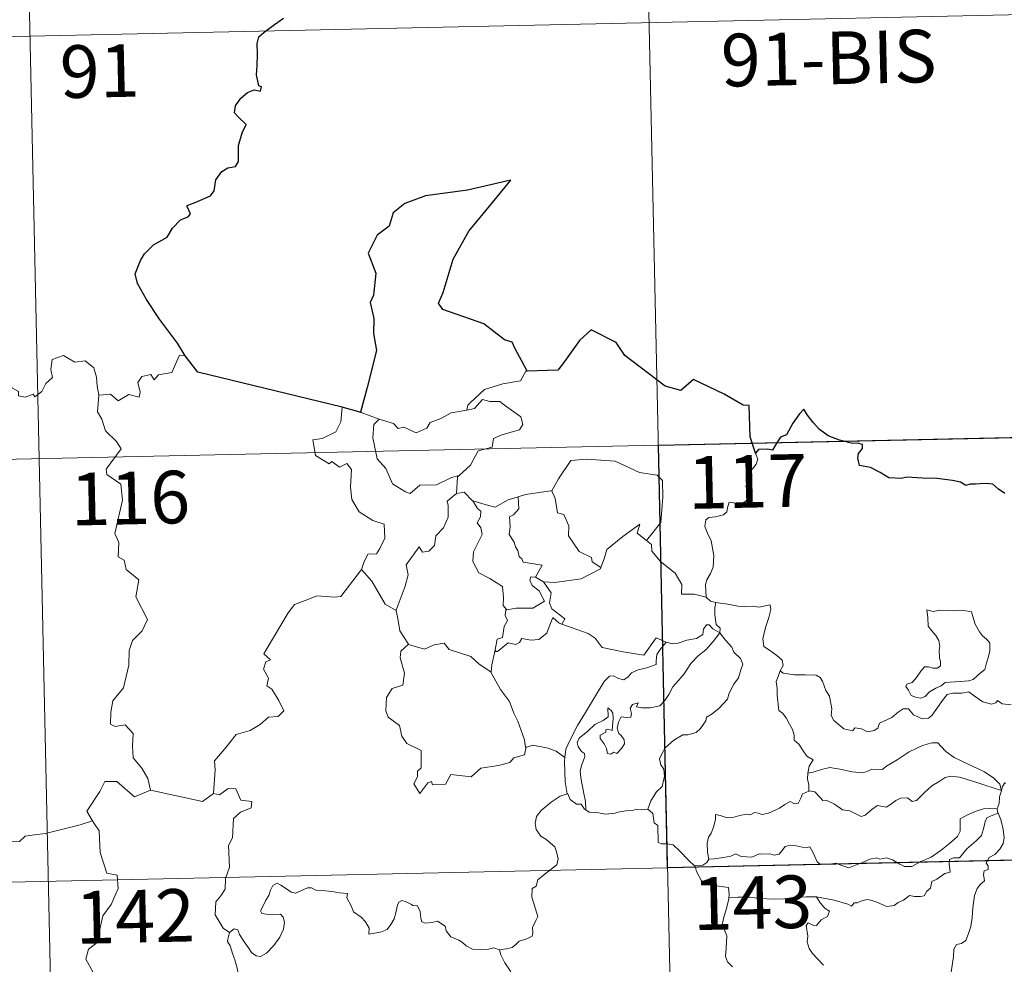
# Model space of a CAD drawing. Units: metres. Extents: x 647096 to 651614, y 4748119 to 4751185.
# Drawn here: x 647639 to 647779, y 4750232 to 4750366 of the extents above; entities that cross this region are included whole.
import ezdxf
from ezdxf.enums import TextEntityAlignment as Align

# ---------------------------------------------------------------- set-up
doc = ezdxf.new("R2010")
doc.units = ezdxf.units.M
doc.header["$MEASUREMENT"] = 0
doc.layers.add('Level 63', color=7, linetype='Continuous', lineweight=0)
doc.styles.add('Arial', font='ARIAL.TTF', dxfattribs={"height": 0.2})

msp = doc.modelspace()

# ---------------------------------------------------------------- linework, layer by layer
at = {"layer": 'Level 63', "linetype": 'Continuous', "lineweight": 0}
for points in [[(647727.37, 4750426.2), (647732.62, 4750185.33)], [(647639.12, 4750424.28), (647644.36, 4750183.41)], [(647463.91, 4750360.22), (647816.94, 4750367.91)], [(647633.85, 4750313.13), (647635.68, 4750314.31), (647637.38, 4750315.04), (647637.93, 4750313.9), (647638.79, 4750313.43), (647638.81, 4750312.79), (647639.76, 4750312.62), (647640.9, 4750313.03), (647641.11, 4750312.68), (647642.14, 4750313.42), (647642.69, 4750314.55), (647643.64, 4750315.43), (647643.42, 4750316.55), (647643.6, 4750318.01), (647645.22, 4750318.54), (647646.82, 4750317.59), (647648.31, 4750317.78), (647649.54, 4750316.82), (647649.93, 4750315.47), (647650.01, 4750314.2), (647650.26, 4750312.9)], [(647662.57, 4750318.5), (647661.75, 4750318.63), (647660.68, 4750316.13), (647658.74, 4750315.8), (647658.12, 4750315.07), (647657.68, 4750315.85), (647656.37, 4750315.59), (647655.82, 4750314.72), (647656.15, 4750313.33), (647656.02, 4750312.6), (647654.55, 4750313.02), (647653.02, 4750312.1), (647651.94, 4750313.07), (647650.26, 4750312.9)], [(647711.32, 4750316.31), (647711.11, 4750316.31), (647710.34, 4750314.96), (647707.83, 4750314.53), (647705.22, 4750313.7), (647703.23, 4750311.84), (647702.84, 4750311.49), (647702.72, 4750310.78)], [(647650.26, 4750312.9), (647650.06, 4750310.51), (647650.68, 4750309.47), (647651.22, 4750307.82), (647652.75, 4750306.29), (647653.42, 4750305.28), (647651.31, 4750302.35), (647651.41, 4750301.61), (647653.39, 4750300.21), (647653.61, 4750297.94), (647652.53, 4750293.21), (647653.09, 4750291.89), (647653, 4750289.86), (647653.88, 4750289.37), (647654.17, 4750288.08), (647655.94, 4750286.59), (647655.55, 4750284.19), (647657.18, 4750280.94), (647656.45, 4750279.31), (647655.04, 4750277.93), (647654.56, 4750276.54), (647654.55, 4750274.45), (647653.77, 4750271.22), (647652.26, 4750269.37), (647651.97, 4750267.73), (647651.94, 4750266.03), (647652.56, 4750265.67), (647654, 4750265.95), (647655.15, 4750264.71), (647655.07, 4750262.92), (647655.14, 4750261.24), (647656.37, 4750259.76), (647657.22, 4750258.28), (647657.6, 4750256.62)], [(647702.72, 4750310.78), (647703.77, 4750311.01), (647704.94, 4750312.28), (647706, 4750312), (647707.41, 4750312.01), (647708.05, 4750311.47), (647710.41, 4750309.8), (647710.68, 4750308.71), (647710.21, 4750307.99), (647707.69, 4750307.25), (647706.48, 4750306.71), (647706.32, 4750305.49), (647704.3, 4750304.98), (647703.24, 4750302.95), (647701.6, 4750301.45)], [(647684.95, 4750311.21), (647684.74, 4750309.12), (647684.01, 4750307.7), (647682.09, 4750306.75), (647680.77, 4750306.52), (647681.12, 4750304.32), (647683.06, 4750303.13), (647683.48, 4750303.46), (647684.55, 4750302.65), (647685.6, 4750303.15), (647686.24, 4750302.3), (647686.12, 4750299.8), (647686.33, 4750298.02), (647687.34, 4750296.26), (647689.31, 4750295.03), (647690.93, 4750294.52), (647691, 4750292.51), (647690.31, 4750291.04), (647689.81, 4750290.29), (647688.61, 4750290.23), (647688.03, 4750289.07), (647687.68, 4750288.04)], [(647687.63, 4750310.45), (647690.19, 4750309.5)], [(647690.19, 4750309.5), (647690.2, 4750309.49), (647692.27, 4750308.85), (647692.9, 4750308.18), (647693.7, 4750308.35), (647695.46, 4750307.55), (647696.98, 4750308.22), (647697.46, 4750309.02), (647698.98, 4750309.6), (647700.45, 4750310.39), (647702.72, 4750310.78)], [(647376.96, 4750298.08), (647906.51, 4750309.61)], [(647690.19, 4750309.5), (647689.45, 4750308.73), (647689.32, 4750306.84), (647689.93, 4750303.85), (647691.14, 4750302.45), (647692.09, 4750300.26), (647693.94, 4750299.12), (647694.61, 4750298.9), (647695.99, 4750300.09), (647698.38, 4750300.15), (647700.53, 4750301.17), (647701.6, 4750301.45)], [(647743.86, 4750304.64), (647744.16, 4750303.8), (647743.94, 4750303.07), (647743.2, 4750302.17), (647742.78, 4750301.07), (647742.46, 4750299.89), (647742.98, 4750299.42), (647742.9, 4750298.69), (647742.48, 4750297.81), (647741.59, 4750297.29), (647740.98, 4750297.53), (647740.08, 4750297.66), (647739.88, 4750297.02), (647739.75, 4750296.29), (647739.29, 4750295.85), (647738.13, 4750295.55), (647737.21, 4750295.47), (647736.76, 4750295.13), (647736.64, 4750294.17), (647736.99, 4750293.26), (647737.53, 4750292.17), (647737.91, 4750290.08), (647737.83, 4750288.4), (647737.41, 4750287.49), (647736.91, 4750286.58), (647736.7, 4750285.94), (647736.82, 4750284.11)], [(647714.65, 4750299.27), (647714.8, 4750299.28), (647715.78, 4750300.96), (647717.51, 4750303.61), (647719.76, 4750303.8), (647723.86, 4750303.49), (647727.32, 4750301.88), (647729.82, 4750301.52), (647730.61, 4750300.73), (647730.63, 4750298.35), (647730.34, 4750294.77), (647728.3, 4750292.2)], [(647701.6, 4750301.45), (647701.39, 4750301.27), (647701.25, 4750298.9)], [(647701.25, 4750298.9), (647699.88, 4750297.82), (647700.06, 4750297.18), (647700.02, 4750295.53), (647699.37, 4750294), (647698.27, 4750292.86), (647698.1, 4750291.5), (647697.27, 4750290.69), (647696.37, 4750290.51), (647695.92, 4750291.31), (647694.06, 4750288.73), (647694.34, 4750287.31), (647693.92, 4750285.69), (647692.61, 4750282.25), (647692.62, 4750282.23)], [(647701.25, 4750298.9), (647702.31, 4750299.1), (647703.52, 4750297.86), (647703.57, 4750297.85)], [(647710.03, 4750298.41), (647711.08, 4750298.74), (647714.65, 4750299.27)], [(647714.8, 4750299.28), (647715.27, 4750298.19), (647715.62, 4750296.15), (647716.54, 4750295.92), (647717.22, 4750294.28), (647717.2, 4750292.87), (647718.69, 4750290.64), (647720.46, 4750289.78), (647720.56, 4750289.17), (647721.82, 4750288.37)], [(647703.57, 4750297.85), (647704.24, 4750296.75), (647704.68, 4750296.38), (647704.66, 4750295.56), (647704.19, 4750294.73), (647704.69, 4750294), (647704.9, 4750293.05), (647703.63, 4750290.59), (647703.56, 4750289.18), (647704.4, 4750287.6), (647705.96, 4750286.79), (647707.8, 4750285.62), (647707.93, 4750284.09), (647707.87, 4750282.91), (647708.38, 4750282.33)], [(647703.57, 4750297.85), (647705.64, 4750297.23), (647706.72, 4750296.95), (647708.58, 4750297.98), (647710.03, 4750298.41)], [(647710.03, 4750298.41), (647710.1, 4750296.73), (647709.35, 4750295.83), (647708.79, 4750295.59), (647708.88, 4750294.15), (647708.72, 4750293.03), (647709.44, 4750291.97), (647709.64, 4750291.3), (647709.97, 4750290.78), (647710.16, 4750289.91), (647710.54, 4750289.57), (647710.74, 4750289.13), (647713.42, 4750288.68), (647712.5, 4750286.96)], [(647721.82, 4750288.37), (647722.26, 4750289.58), (647722.67, 4750290.91), (647724.91, 4750292.76), (647727.36, 4750294.52), (647726.98, 4750293.22), (647728.3, 4750292.2)], [(647728.3, 4750292.2), (647729.04, 4750291.63), (647729.08, 4750290.66), (647730.3, 4750289.22), (647732.37, 4750287.54), (647733.36, 4750285.93), (647733.31, 4750284.54), (647735.11, 4750284.56), (647736.82, 4750284.11)], [(647666.6, 4750256.13), (647666.85, 4750259.51), (647666.75, 4750260.78), (647668.41, 4750262.75), (647669.84, 4750264.53), (647671.84, 4750265.11), (647673.25, 4750265.96), (647674.44, 4750267.04), (647675.83, 4750267.13), (647676.64, 4750267.93), (647675.9, 4750269.4), (647674.92, 4750271.03), (647674.18, 4750271.49), (647674.44, 4750272.6), (647673.71, 4750273.87), (647674.05, 4750274.91), (647674.74, 4750275.21), (647673.78, 4750276.04), (647674.12, 4750276.63), (647677.23, 4750281.89), (647678.13, 4750283.08), (647680.02, 4750283.78), (647681.34, 4750284.32), (647683.86, 4750284.1), (647684.75, 4750284.22), (647687.68, 4750288.04)], [(647687.68, 4750288.04), (647689.15, 4750286.41), (647691.06, 4750283.11), (647692.62, 4750282.23)], [(647713.62, 4750286.31), (647715.26, 4750286.22), (647719, 4750286.71), (647721.75, 4750288.17), (647721.82, 4750288.37)], [(647712.5, 4750286.96), (647711.81, 4750287.02), (647711.7, 4750286.54), (647712.02, 4750285.76), (647713.02, 4750285), (647713.75, 4750283.55), (647712.13, 4750282.57), (647709.72, 4750282.57), (647708.38, 4750282.33)], [(647712.5, 4750286.96), (647713.62, 4750286.31)], [(647716.25, 4750280.26), (647716.68, 4750281.03), (647714.83, 4750282.48), (647714.46, 4750283.33), (647714.74, 4750284.72), (647713.62, 4750286.31)], [(647736.82, 4750284.11), (647737.44, 4750283.53), (647738.18, 4750283.38)], [(647738.18, 4750283.38), (647738.04, 4750282.61), (647738.04, 4750281.61), (647738.25, 4750280.23), (647738.82, 4750279.68), (647738.78, 4750279.03)], [(647738.18, 4750283.38), (647738.19, 4750283.38), (647739.91, 4750283.13), (647741.34, 4750282.83), (647742.31, 4750282.78), (647743.41, 4750282.82), (647744.32, 4750282.7), (647745.94, 4750283.01), (647746.04, 4750282.38), (647745.72, 4750281.2), (647745.25, 4750279.81), (647744.88, 4750278.17), (647745.02, 4750277.11), (647745.82, 4750276.55), (647746.89, 4750275.8), (647747.65, 4750275.14), (647747.8, 4750274.38), (647747.36, 4750273.61)], [(647692.62, 4750282.23), (647692.9, 4750280.78), (647693.15, 4750279.33), (647694.39, 4750277.43)], [(647708.38, 4750282.33), (647708.26, 4750282.3), (647708.18, 4750281.51), (647708.48, 4750280.81), (647708.02, 4750279.92), (647707.79, 4750278.35), (647707.02, 4750278.14), (647706.71, 4750276.39), (647706.83, 4750276.53)], [(647768.25, 4750282.33), (647768.38, 4750281.24), (647768.45, 4750280), (647768.95, 4750279.3), (647769.55, 4750278.64), (647769.97, 4750277.93), (647770.09, 4750277.11), (647770.03, 4750276.59), (647770.08, 4750275.5), (647770.21, 4750274.89), (647770.21, 4750274.34), (647769.77, 4750274.02), (647769.09, 4750274), (647768.51, 4750274.19), (647767.94, 4750274.19), (647767.42, 4750273.56), (647766.78, 4750272.66), (647766.15, 4750271.94), (647765.43, 4750271.7), (647765.28, 4750271.39), (647765.66, 4750270.85), (647766.02, 4750270.12), (647766.77, 4750269.82), (647767.42, 4750269.73), (647768.02, 4750269.95), (647768.66, 4750270.65), (647769.56, 4750271.16), (647770.28, 4750271.49), (647770.89, 4750271.95), (647771.58, 4750272.01), (647773.02, 4750272.12), (647774.24, 4750272.21), (647774.88, 4750272.41), (647775.5, 4750272.96), (647775.88, 4750273.31), (647776.53, 4750273.79), (647776.77, 4750274.77), (647776.99, 4750275.48), (647777.26, 4750276.49), (647777.24, 4750277.59), (647776.74, 4750278.12), (647776.17, 4750278.63), (647775.75, 4750279.17), (647775.16, 4750280.27), (647774.82, 4750281.37), (647774.61, 4750282.05), (647773.51, 4750282.24), (647772.62, 4750282.25), (647771.99, 4750282.16), (647771.31, 4750282.2), (647770.09, 4750282.29), (647769.15, 4750282.09), (647768.25, 4750282.33)], [(647706.71, 4750276.39), (647707.05, 4750276.4), (647708.58, 4750277.6), (647709.63, 4750277.36), (647710.23, 4750277.68), (647710.55, 4750278.21), (647711.87, 4750277.98), (647712.97, 4750278.1), (647714.09, 4750279.01), (647714.56, 4750280.28), (647714.97, 4750281.24), (647715.86, 4750280.4), (647716.25, 4750280.26)], [(647716.25, 4750280.26), (647719.97, 4750278.95), (647720.97, 4750278.29), (647722, 4750276.95), (647724.98, 4750276.35), (647727.94, 4750275.84), (647729.69, 4750278.32), (647731.12, 4750277.7)], [(647738.78, 4750279.03), (647737.78, 4750279.59), (647737.25, 4750280.16), (647736.88, 4750280.19), (647736.43, 4750279.55), (647736.35, 4750278.79), (647735.44, 4750278.25), (647734.04, 4750277.99), (647732.66, 4750277.52), (647732, 4750277.46), (647731.12, 4750277.7)], [(647731.12, 4750277.7), (647730.25, 4750276.66), (647729.78, 4750275.97), (647729.68, 4750275.06), (647729.69, 4750274.54), (647728.36, 4750274.03), (647727.11, 4750273.77), (647726.16, 4750273.36), (647725.68, 4750272.76), (647725.09, 4750272.33), (647724.33, 4750272.54), (647723.61, 4750272.93), (647723.02, 4750272.85), (647722.26, 4750272.1), (647721.05, 4750270.05), (647719.6, 4750267.68), (647718.48, 4750265.84), (647717.39, 4750263.69), (647716.82, 4750262.46), (647716.67, 4750261.29)], [(647719.64, 4750253.8), (647719.59, 4750254.98), (647719.39, 4750256.15), (647718.96, 4750258.39), (647718.86, 4750259.38), (647719.11, 4750260.27), (647719.54, 4750261.36), (647719.48, 4750261.85), (647719.04, 4750262.11), (647718.59, 4750262.86), (647718.44, 4750263.43), (647718.69, 4750264.01), (647719.94, 4750265.03), (647720.92, 4750265.97), (647722.12, 4750266.55), (647722.82, 4750267.05), (647722.81, 4750268.33), (647723.28, 4750267.98), (647723.53, 4750267.59), (647723.54, 4750266.87), (647723.41, 4750265.11), (647722.81, 4750265.33), (647722.5, 4750265.21), (647722.5, 4750264.87), (647721.72, 4750264.44), (647721.69, 4750263.96), (647722.29, 4750263.23), (647722.61, 4750262.57), (647722.77, 4750261.85), (647723.24, 4750261.77), (647723.66, 4750262.05), (647724.06, 4750261.83), (647724.76, 4750262.57), (647725.19, 4750263.23), (647725.13, 4750263.77), (647724.68, 4750264.4), (647724.34, 4750264.7), (647724.14, 4750265.43), (647724.32, 4750266.3), (647724.71, 4750267.05), (647725.44, 4750266.98), (647726.06, 4750267.01), (647726.15, 4750267.52), (647726, 4750268.31), (647726.3, 4750268.83), (647727.12, 4750269.06), (647726.89, 4750268.51), (647727.65, 4750268.36), (647728.83, 4750268.33), (647730.21, 4750268.64), (647730.91, 4750269.38), (647731.51, 4750270.27), (647732.05, 4750271.35), (647732.81, 4750272.19), (647733.69, 4750273.21), (647734.64, 4750274.65), (647735.68, 4750275.77), (647736.77, 4750276.62), (647737.82, 4750277.79), (647738.78, 4750279.03)], [(647738.78, 4750279.03), (647739.58, 4750278.01), (647740.49, 4750277), (647740.73, 4750276.27), (647741.69, 4750275.37), (647742.05, 4750274.55), (647741.74, 4750273.78), (647741.4, 4750272.63), (647740.77, 4750271.7), (647740.1, 4750270.46), (647739.87, 4750269.59), (647738.64, 4750268.31), (647737.68, 4750267.48), (647736.85, 4750267.01), (647736.74, 4750266.52), (647736.02, 4750265.41), (647735.4, 4750264.83), (647734.21, 4750264.48), (647733.49, 4750264.5), (647732.2, 4750263.73), (647730.98, 4750262.66), (647730.43, 4750261.7), (647730.15, 4750261.06), (647730.36, 4750260.24), (647730.8, 4750259.59), (647730.87, 4750258.62), (647730.56, 4750257.13), (647729.74, 4750256.36), (647728.91, 4750255.08), (647728.48, 4750253.91)], [(647694.39, 4750277.43), (647693.31, 4750276.42), (647693.22, 4750275.48), (647693.8, 4750273.31), (647693.59, 4750271.59), (647692.08, 4750271.09), (647691.25, 4750269.81), (647691.16, 4750267.9), (647691.51, 4750267.01), (647693.11, 4750265.82), (647693.44, 4750264.3), (647694.17, 4750263.29), (647696.18, 4750262.29), (647696.18, 4750259.81), (647695.69, 4750259.31), (647695.68, 4750258.51), (647695.16, 4750257.5), (647696.02, 4750256.12), (647697.14, 4750257.64), (647697.65, 4750257.87), (647697.8, 4750257.37), (647699.65, 4750257.45), (647700.42, 4750258.86), (647703.33, 4750258.53), (647704.7, 4750259.73), (647707.21, 4750260.14), (647708.83, 4750260.57), (647709.39, 4750261.21), (647710.94, 4750261.64), (647711.15, 4750262.8)], [(647694.39, 4750277.43), (647694.41, 4750277.38), (647696.68, 4750276.73), (647698.04, 4750277.35), (647699.48, 4750277.58), (647700.2, 4750276.67), (647703.28, 4750275.65), (647704.41, 4750274.64), (647706.16, 4750273.41)], [(647706.16, 4750273.41), (647706.26, 4750274.49), (647706.71, 4750276.39)], [(647747.36, 4750273.61), (647747.06, 4750272.83), (647746.79, 4750272.1), (647746.94, 4750271.1), (647746.91, 4750270.17), (647747.16, 4750267.98), (647747.71, 4750267.59), (647748.23, 4750266.91), (647748.7, 4750266.02), (647749.09, 4750265.27), (647749.36, 4750264.45), (647749.34, 4750263.74), (647750.04, 4750263.16), (647750.62, 4750262.23), (647751.18, 4750261.45), (647752.07, 4750260.93), (647751.51, 4750260.04), (647751.29, 4750259.06)], [(647780.3, 4750268.76), (647779.01, 4750268.9), (647778.35, 4750269.4), (647778.11, 4750269.04), (647777.49, 4750268.89), (647776.22, 4750269.21), (647774.99, 4750270.04), (647774.26, 4750270.64), (647773.24, 4750270.42), (647771.98, 4750270.45), (647771.18, 4750270.24), (647770.45, 4750269.33), (647769.7, 4750268.27), (647768.95, 4750267.25), (647768.49, 4750266.87), (647767.6, 4750266.8), (647766.36, 4750267.36), (647765.66, 4750268.23), (647764.89, 4750268.19), (647764.15, 4750267.74), (647763.26, 4750266.99), (647761.51, 4750266.16), (647761.26, 4750265.44), (647760.73, 4750265.1), (647759.8, 4750264.95), (647758.97, 4750265.35), (647757.98, 4750265.49), (647757.71, 4750265.06), (647756.43, 4750265.34), (647755, 4750266.54), (647754.63, 4750267.25), (647754.71, 4750268.23), (647754.41, 4750270.03), (647753.87, 4750270.83), (647753.39, 4750272.17), (647753.08, 4750272.65), (647752.51, 4750272.99), (647750.94, 4750273.03), (647749.39, 4750273.06), (647747.8, 4750273.27), (647747.36, 4750273.61)], [(647711.07, 4750262.68), (647710.92, 4750263.81), (647709.95, 4750266.46), (647709.42, 4750267.59), (647708.76, 4750269.24), (647707.51, 4750270.97), (647706.16, 4750273.33), (647706.16, 4750273.41)], [(647716.67, 4750261.29), (647715.44, 4750262.17), (647714.28, 4750262.61), (647712.09, 4750263.01), (647711.07, 4750262.68)], [(647711.15, 4750262.8), (647711.07, 4750262.68)], [(647778.88, 4750256.55), (647778.64, 4750257.49), (647777.83, 4750258.33), (647776.48, 4750259.23), (647774.07, 4750260.37), (647772.17, 4750261.29), (647770.98, 4750262.15), (647770.28, 4750262.85), (647769.83, 4750263.35), (647768.97, 4750263.36), (647767.63, 4750262.96), (647765.76, 4750262.06), (647764.02, 4750260.92), (647762.4, 4750259.97), (647761.92, 4750259.56), (647760.44, 4750259.59), (647759.74, 4750259.26), (647759.09, 4750259.09), (647757.61, 4750259.25), (647755.84, 4750259.61), (647754.44, 4750259.87), (647753.25, 4750259.56), (647752.08, 4750259.19), (647751.29, 4750259.06)], [(647716.67, 4750261.29), (647716.6, 4750260.72), (647716.72, 4750257.79), (647716.99, 4750256.08)], [(647751.29, 4750259.06), (647751.27, 4750258.24), (647751.46, 4750257.33), (647751.42, 4750256.49)], [(647751.42, 4750256.49), (647751.51, 4750256.54), (647752.3, 4750256.4), (647753.04, 4750255.59), (647753.43, 4750255.16), (647753.91, 4750255.21), (647755.12, 4750254.6), (647756.24, 4750253.79), (647757.27, 4750253.65), (647758.06, 4750253.27), (647758.89, 4750252.86), (647759.46, 4750253.05), (647760.4, 4750253.87), (647761.24, 4750254.41), (647762.47, 4750254.19), (647763.07, 4750254.55), (647763.86, 4750255.16), (647764.52, 4750255.46), (647765.5, 4750255.51), (647766.16, 4750254.99), (647766.77, 4750255.14), (647767.91, 4750256.27), (647768.97, 4750257.23), (647770.03, 4750257.85), (647770.87, 4750258.4), (647771.68, 4750258.63), (647772.9, 4750258.46), (647774.95, 4750257.83), (647776.52, 4750257.35), (647778.88, 4750256.55)], [(647657.6, 4750256.62), (647655.34, 4750255.68), (647652.84, 4750257.86), (647651.09, 4750257.87), (647650.42, 4750256.43), (647648.54, 4750253.61), (647649.36, 4750252.23)], [(647668.9, 4750236.32), (647667.97, 4750236.94), (647666.81, 4750238.85), (647666.92, 4750240.68), (647667.63, 4750241.56), (647668.26, 4750242.52), (647668.3, 4750244.05), (647668.9, 4750245.63), (647668.72, 4750248.73), (647669.31, 4750249.81), (647669.45, 4750252.56), (647670.44, 4750253.5), (647671.97, 4750254.09), (647672.06, 4750255.02), (647670.5, 4750255.21), (647669.8, 4750256.82), (647668.69, 4750256.87), (647667.46, 4750255.94), (647666.6, 4750256.13)], [(647779.45, 4750257.58), (647779.38, 4750257.66), (647779.02, 4750257.13), (647778.88, 4750256.55)], [(647657.6, 4750256.62), (647665.05, 4750255.01), (647666.6, 4750256.13)], [(647707.36, 4750233.86), (647708.36, 4750234), (647709.15, 4750234.2), (647709.73, 4750234.69), (647710.18, 4750235.09), (647711.27, 4750235.45), (647712, 4750235.79), (647712.11, 4750236.29), (647712.08, 4750237.03), (647712.55, 4750238.04), (647712.82, 4750238.63), (647712.24, 4750240.45), (647711.98, 4750241.35), (647712, 4750242.62), (647712.6, 4750242.93), (647712.84, 4750243.82), (647713.65, 4750244.49), (647714.71, 4750245.38), (647715.51, 4750245.96), (647715.74, 4750246.85), (647715.5, 4750247.84), (647715.25, 4750248.55), (647713.94, 4750249.63), (647713.26, 4750250.04), (647712.59, 4750251.03), (647712.42, 4750251.85), (647712.62, 4750252.85), (647713.3, 4750253.73), (647714.73, 4750254.9), (647716, 4750255.78), (647716.99, 4750256.08)], [(647716.99, 4750256.08), (647717.08, 4750256.11), (647717.44, 4750255.28), (647718.31, 4750254.61), (647718.99, 4750254.6), (647719.45, 4750253.91), (647719.64, 4750253.8)], [(647737.2, 4750246.79), (647737, 4750247.76), (647736.97, 4750249.08), (647737.12, 4750249.9), (647737.52, 4750250.49), (647737.87, 4750251.36), (647738.15, 4750252.43), (647738.15, 4750253.13), (647738.81, 4750252.99), (647739.79, 4750252.65), (647740.63, 4750252.73), (647741.63, 4750253), (647742.52, 4750253.19), (647743.08, 4750253.12), (647743.72, 4750253.43), (647744.24, 4750253.33), (647744.8, 4750253.13), (647745.69, 4750253.36), (647747.24, 4750254.04), (647748.04, 4750254.57), (647748.78, 4750254.98), (647749.42, 4750254.66), (647749.91, 4750254.72), (647750.29, 4750255.48), (647750.53, 4750256.08), (647751.03, 4750256.26), (647751.42, 4750256.49)], [(647778.88, 4750256.55), (647778.88, 4750256.54), (647778.61, 4750255.65), (647778.56, 4750254.7), (647778.29, 4750253.96)], [(647719.64, 4750253.8), (647720.13, 4750253.48), (647721.22, 4750253.44), (647722.45, 4750253.21), (647723.82, 4750253.34), (647724.47, 4750253.53), (647725.36, 4750253.66), (647726.38, 4750253.71), (647726.82, 4750253.93), (647727.56, 4750253.83), (647728.48, 4750253.91)], [(647728.48, 4750253.91), (647728.5, 4750253.91), (647729.23, 4750253.3), (647729.38, 4750251.97), (647729.92, 4750251.6), (647729.98, 4750249.16), (647730.46, 4750248.99), (647731.26, 4750248.97), (647732.1, 4750248.82), (647733.01, 4750247.98), (647734.32, 4750246.59), (647735.17, 4750245.82)], [(647778.29, 4750253.96), (647777.26, 4750254.01), (647776.33, 4750253.95), (647775.28, 4750253.64), (647774.05, 4750253.09), (647773.02, 4750252.54), (647772.99, 4750251.83), (647773.01, 4750250.79), (647772.65, 4750249.99), (647771.47, 4750249.03), (647770.3, 4750248.06), (647768.88, 4750247.07), (647767.3, 4750246.42), (647766.13, 4750245.75), (647765.09, 4750245.73), (647764.39, 4750246.07), (647763.36, 4750246.69), (647762.53, 4750246.97), (647762.08, 4750246.89), (647761.54, 4750246.79), (647761.15, 4750246.99), (647760.15, 4750246.8), (647759.08, 4750246.3), (647758.11, 4750245.94), (647757.12, 4750245.56), (647756, 4750245.94), (647755.36, 4750246.19), (647754.42, 4750246.08), (647753.1, 4750246.01), (647752.62, 4750246.38), (647752.08, 4750247.68), (647751.58, 4750248.55), (647750.9, 4750248.41), (647749.62, 4750248.7), (647748.76, 4750248.78), (647748.07, 4750248.57), (647747.6, 4750247.97), (647747.23, 4750247.48), (647746.5, 4750247.37), (647745.89, 4750247.56), (647744.51, 4750247.51), (647744.34, 4750247.55), (647743.31, 4750247.07), (647741.81, 4750247.15), (647741.03, 4750247.55), (647740.31, 4750247.2), (647739.26, 4750247.03), (647737.96, 4750246.84), (647737.2, 4750246.79)], [(647778.29, 4750253.96), (647778.29, 4750253.93), (647778.4, 4750253.4), (647778.41, 4750253.36)], [(647752.54, 4750241.4), (647755.03, 4750240.93), (647756.99, 4750240.37), (647757.52, 4750240.07), (647757.89, 4750240.57), (647758.34, 4750240.55), (647758.86, 4750240.78), (647759.71, 4750241.03), (647760.27, 4750240.94), (647761.14, 4750240.64), (647761.87, 4750240.3), (647762.54, 4750240.05), (647763.6, 4750240.2), (647764.17, 4750240.61), (647764.92, 4750240.96), (647765.8, 4750241.59), (647766.49, 4750241.47), (647767.35, 4750241.46), (647767.86, 4750241.57), (647768.26, 4750242.22), (647768.78, 4750242.67), (647768.99, 4750243.62), (647769.68, 4750243.93), (647770.81, 4750244.73), (647771.57, 4750244.95), (647771.46, 4750246.13), (647771.5, 4750246.74), (647772.07, 4750246.98), (647772.9, 4750246.95), (647773.98, 4750248.24), (647775.3, 4750249.41), (647776.04, 4750250.14), (647776.4, 4750251.28), (647776.57, 4750252.16), (647776.79, 4750252.66), (647777.42, 4750252.97), (647778.41, 4750253.36)], [(647778.41, 4750253.36), (647778.8, 4750252.43), (647779.14, 4750251.01), (647779.28, 4750249.8), (647779.15, 4750249.03), (647778.68, 4750248.22), (647777.96, 4750247.45), (647777.16, 4750247.02), (647776.73, 4750246.27), (647776.98, 4750245.8), (647776.98, 4750245.33), (647776.45, 4750245.12), (647776.35, 4750244.59), (647776.46, 4750243.7), (647775.89, 4750243.24), (647775.44, 4750242.59), (647775.05, 4750241.61), (647774.82, 4750239.84), (647774.71, 4750238.45), (647774.55, 4750237.17), (647774.22, 4750236.18), (647773.82, 4750235.19), (647773.22, 4750234.76), (647772.48, 4750234.6), (647772.1, 4750233.97), (647772.08, 4750232.93), (647771.71, 4750230.69)], [(647649.36, 4750252.23), (647647.59, 4750251.66), (647642.64, 4750250.42), (647641.08, 4750250.26), (647639.75, 4750250.05), (647638.94, 4750249.29), (647637.21, 4750249.24), (647636.71, 4750246.96), (647635.53, 4750246.67), (647635.09, 4750245.56), (647632.24, 4750244.16), (647631.19, 4750244), (647630.6, 4750240.09), (647630.4, 4750239.74), (647630.41, 4750239.61)], [(647649.36, 4750252.23), (647649.58, 4750251.86), (647650.32, 4750250.84), (647650.44, 4750247.71), (647651.4, 4750244.81), (647652.89, 4750244.5), (647653, 4750242.59), (647652, 4750240.33), (647650.81, 4750238.7), (647649.96, 4750234.87), (647648.78, 4750233.98), (647648.42, 4750232.52), (647649.39, 4750230.74), (647644.26, 4750227.28), (647644.03, 4750225.06)], [(647378.27, 4750237.86), (647907.82, 4750249.4)], [(647737.2, 4750246.79), (647736.91, 4750246.3), (647736.33, 4750245.93), (647735.17, 4750245.82)], [(647735.17, 4750245.82), (647735.22, 4750245.77), (647735.42, 4750245.02), (647736.15, 4750243.71), (647736.87, 4750243.13), (647737.9, 4750243.02), (647739.99, 4750242.76), (647740.1, 4750241.74), (647740.04, 4750241.26)], [(647668.9, 4750236.32), (647669.53, 4750236.85), (647670.06, 4750236.72), (647670.32, 4750236.04), (647670.98, 4750234.99), (647671.57, 4750234.13), (647672.02, 4750233.48), (647672.69, 4750233.02), (647673.3, 4750232.91), (647674.15, 4750233.39), (647675.2, 4750234.47), (647676.06, 4750235.68), (647676.56, 4750236.82), (647676.73, 4750237.81), (647676.54, 4750238.5), (647676.15, 4750238.93), (647675.04, 4750238.9), (647674.11, 4750238.93), (647673.49, 4750239.06), (647673.28, 4750239.41), (647673.62, 4750240.06), (647674.05, 4750240.94), (647674.5, 4750241.6), (647674.7, 4750242.37), (647675.06, 4750243.02), (647675.67, 4750243.38), (647676.2, 4750243.06), (647677.01, 4750242.56), (647677.67, 4750242.07), (647678.29, 4750241.96), (647679.02, 4750242.29), (647680, 4750242.69), (647680.54, 4750242.68), (647681.18, 4750242.38), (647682.07, 4750242.33), (647683.51, 4750242.19), (647684.57, 4750241.97), (647685.68, 4750241.89), (647685.61, 4750241.26), (647686.21, 4750240.11), (647686.55, 4750239.3), (647687.63, 4750238.5), (647688.25, 4750237.87), (647688.79, 4750236.97), (647688.74, 4750236.1), (647689.54, 4750236.25), (647690.4, 4750236.37), (647691.35, 4750236.77), (647691.89, 4750237.46), (647692.34, 4750238.28), (647692.57, 4750239.14), (647692.8, 4750240.24), (647693.02, 4750240.67), (647693.43, 4750240.9), (647694.06, 4750240.69), (647694.82, 4750240.32), (647694.99, 4750240.16), (647695.66, 4750240.14), (647696.05, 4750239.34), (647696.15, 4750238.37), (647696.28, 4750237.86), (647696.83, 4750237.64), (647697.73, 4750237.74), (647698.5, 4750237.95), (647699.63, 4750237.24), (647699.75, 4750236.56), (647700.4, 4750235.73), (647701.54, 4750235.23), (647702.02, 4750234.97), (647702.62, 4750234.42), (647703.49, 4750233.98), (647704.59, 4750233.9), (647705.77, 4750233.95), (647706.54, 4750234.13), (647707.36, 4750233.86)], [(647740.04, 4750241.26), (647740.02, 4750241.07), (647739.65, 4750239.62), (647739.26, 4750238.35), (647739.08, 4750237.44), (647739.47, 4750236.59), (647739.76, 4750235.87), (647739.65, 4750234.1), (647739.58, 4750232.92), (647739.85, 4750232.13), (647740.57, 4750231.42)], [(647752.54, 4750241.4), (647751.08, 4750241.41), (647749.22, 4750241.33), (647747.92, 4750241.14), (647746.52, 4750241.1), (647744.48, 4750241.18), (647743.03, 4750241.36), (647741.34, 4750241.35), (647740.04, 4750241.26)], [(647753.55, 4750231.68), (647751.97, 4750233.33), (647751.5, 4750234.06), (647751.2, 4750235.02), (647751.28, 4750235.8), (647751.08, 4750237.34), (647751.35, 4750237.73), (647752.03, 4750237.36), (647752.54, 4750237.33), (647753.21, 4750238.13), (647754.08, 4750238.59), (647754.38, 4750239.39), (647753.78, 4750239.75), (647753.04, 4750240.57), (647752.54, 4750241.4)], [(647669.57, 4750223.6), (647669.68, 4750224.9), (647669.75, 4750225.72), (647669.6, 4750226.47), (647669.92, 4750227.17), (647670.79, 4750228.27), (647670.55, 4750229.12), (647670.19, 4750230.12), (647669.95, 4750231.23), (647669.63, 4750232.42), (647669.37, 4750233.19), (647668.98, 4750234.41), (647668.61, 4750235.03), (647668.72, 4750235.79), (647668.88, 4750236.3), (647668.9, 4750236.32)], [(647707.36, 4750233.86), (647707.53, 4750233.16), (647708.13, 4750231.99), (647708.9, 4750230.83), (647709.39, 4750229.83), (647709.49, 4750229.17), (647709.18, 4750228.15), (647708.94, 4750227.58), (647709.19, 4750226.47), (647709.48, 4750225.3), (647709.44, 4750224.49)]]:
    msp.add_lwpolyline(points, dxfattribs=at)
at = {"layer": 'Level 63', "linetype": 'Continuous', "lineweight": 30}
for points in [[(647662.57, 4750318.5), (647661.46, 4750320.3), (647658.92, 4750323.73), (647657.04, 4750326.53), (647655.78, 4750328.81), (647655.42, 4750330.21), (647656.19, 4750332.1), (647656.76, 4750333.04), (647658.05, 4750334.31), (647659.99, 4750335.44), (647660.74, 4750336.71), (647661.87, 4750337.9), (647662.97, 4750338.31), (647663.3, 4750338.75), (647662.81, 4750339.87), (647663.08, 4750340.03), (647664.1, 4750340.41), (647666.16, 4750341.31), (647666.67, 4750342.01), (647666.92, 4750343.59), (647667.78, 4750344.8), (647668.65, 4750345.31), (647669.74, 4750345.51), (647670.17, 4750346.19), (647670.18, 4750348.49), (647670.68, 4750350.28), (647671.24, 4750351.47), (647670.1, 4750352.56), (647669.61, 4750353.15), (647669.71, 4750354.14), (647670.47, 4750355.21), (647671.44, 4750356.04), (647672.38, 4750356.42), (647673.3, 4750356.21), (647673.45, 4750356.85), (647673.07, 4750357), (647672.73, 4750358.55), (647672.84, 4750359.91), (647672.88, 4750361.52), (647672.84, 4750363.02), (647673.06, 4750363.95), (647673.83, 4750364.64), (647675.27, 4750365.74), (647676.59, 4750366.64)], [(647711.32, 4750316.31), (647710.48, 4750317.86), (647709.6, 4750319.49), (647709.17, 4750320.45), (647708.06, 4750320.81), (647705.11, 4750323.06), (647699.26, 4750325.11), (647698.68, 4750326.01), (647699.34, 4750327.52), (647700.77, 4750332.31), (647702.97, 4750336.3), (647706.19, 4750340.14), (647708.98, 4750343.54), (647702.78, 4750342.14), (647696.8, 4750341.31), (647693.86, 4750340.22), (647692.19, 4750338.89), (647691.61, 4750336.98), (647689.94, 4750335.71), (647688.62, 4750333.13), (647689.71, 4750330.28), (647689.4, 4750327.14), (647688.93, 4750326.11), (647689.46, 4750323.85), (647689.39, 4750321.71), (647689.84, 4750319.29), (647688.48, 4750314), (647687.54, 4750310.48), (647687.63, 4750310.45)], [(647743.86, 4750304.64), (647743.08, 4750306.96), (647742.94, 4750311.45), (647742.08, 4750311.49), (647739.39, 4750313.07), (647734.99, 4750315.12), (647733.18, 4750313.55), (647730.95, 4750314.21), (647725.22, 4750318.57), (647723.99, 4750320.43), (647720.41, 4750322.24), (647718.74, 4750320.72), (647716.4, 4750317.36), (647715.66, 4750316.45), (647711.32, 4750316.31)], [(647684.95, 4750311.21), (647664.38, 4750316.19), (647662.57, 4750318.5)], [(647687.63, 4750310.45), (647684.95, 4750311.21)], [(647779.37, 4750298.88), (647778.46, 4750299.5), (647777.66, 4750300.23), (647776.73, 4750300.31), (647775.87, 4750300.26), (647775.2, 4750300.21), (647774.44, 4750300.22), (647773.81, 4750300.05), (647773.08, 4750300.49), (647771.94, 4750300.75), (647769.75, 4750301.01), (647767.62, 4750301.1), (647765.43, 4750301.23), (647764.58, 4750301.05), (647762.82, 4750301.11), (647761.61, 4750301.89), (647760.22, 4750302.61), (647759.2, 4750302.77), (647758.64, 4750302.86), (647758.43, 4750303.95), (647758.54, 4750304.61), (647759.09, 4750305.29), (647759.09, 4750305.86), (647758.36, 4750306.07), (647757.65, 4750306.03), (647755.83, 4750306.48), (647754.18, 4750307.11), (647752.95, 4750308.01), (647752.06, 4750309), (647751.24, 4750310.07), (647750.71, 4750310.92), (647750.1, 4750310.25), (647749.18, 4750308.93), (647748.28, 4750307.27), (647747.39, 4750306.93), (647746.93, 4750306.2), (647746.24, 4750305.06), (647745.53, 4750305.19), (647744.27, 4750305.17), (647743.86, 4750304.64)]]:
    msp.add_lwpolyline(points, dxfattribs=at)
msp.add_lwpolyline([(647818.25, 4750307.69), (647819.57, 4750247.48), (647731.31, 4750245.55), (647730, 4750305.77), (647818.25, 4750307.69)], close=True, dxfattribs=at)

# ---------------------------------------------------------------- texts
at = {"layer": 'Level 63', "linetype": 'Continuous', "lineweight": 13, "style": 'Arial'}
for s, p in [('91-BIS', (647754.27, 4750360.95)), ('91', (647650.37, 4750359.09)), ('117', (647742.72, 4750300.62)), ('116', (647654.73, 4750298.25)), ('143', (647743.4, 4750240.59)), ('142', (647655.42, 4750238.64))]:
    msp.add_text(s, height=7.5, rotation=1.2491, dxfattribs=at).set_placement(p, align=Align.MIDDLE_CENTER)

doc.saveas('drawing.dxf')
